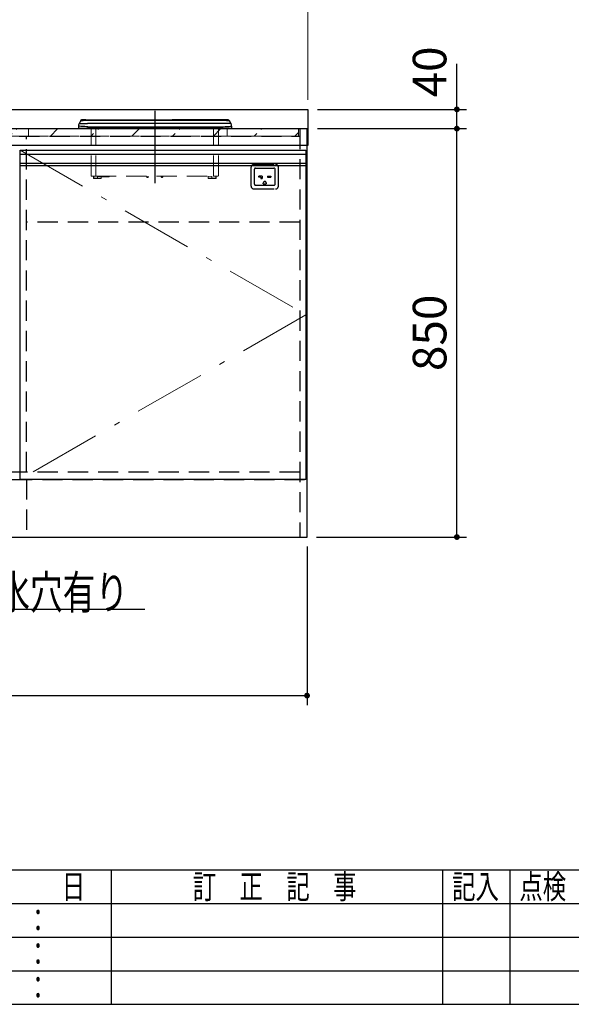
# Model space of a CAD drawing. Units: millimetres. Extents: x 210 to 8110, y 68 to 5608.
# Drawn here: x 3380 to 4528, y 68 to 2117 of the extents above; entities that cross this region are included whole.
import ezdxf

# ---------------------------------------------------------------- set-up
doc = ezdxf.new("R2010")
doc.units = ezdxf.units.MM
doc.header["$LTSCALE"] = 5
doc.linetypes.add('DASHDOT', pattern=[50.5, 30, -9, 2.5, -9])
doc.linetypes.add('HIDDEN', pattern=[12.6, 8.4, -4.2])
doc.layers.add('1', color=7, linetype='Continuous', lineweight=9)
doc.layers.add('7', color=4, linetype='Continuous', lineweight=9)
for name, color, linetype, lineweight, true_color in [('14', 58, 'Continuous', 9, 0x505000), ('2', 136, 'Continuous', 9, 0x008080), ('3', 216, 'Continuous', 9, 0x800080), ('4', 56, 'Continuous', 9, 0x808000), ('5', 96, 'Continuous', 9, 0x008000), ('6', 16, 'Continuous', 9, 0x800000)]:
    doc.layers.add(name, color=color, linetype=linetype, lineweight=lineweight, true_color=true_color)
doc.styles.get("Standard").update_dxf_attribs({"font": 'txt', "bigfont": 'bigfont'})
doc.styles.add('ＭＳ ゴシック', font='txt')
doc.dimstyles.get("Standard").update_dxf_attribs({"dimtxt": 0.18, "dimasz": 0.18, "dimexe": 0.18, "dimexo": 0.0625, "dimgap": 0.09, "dimtad": 0, "dimtih": 1, "dimtoh": 1, "dimdec": 4, "dimzin": 0, "dimdsep": 46, "dimtxsty": 'Standard', "dimcen": 0.09, "dimadec": 0, "dimazin": 0, "dimtfac": 1, "dimtdec": 4, "dimtofl": 0, "dimtmove": 0, "dimatfit": 3, "dimfxl": 1, "dimtolj": 1, "dimtzin": 0, "dimarcsym": 0})
pattern_1 = [(45, (1534, -289.7), (-42.4264, 42.4264), [28, -12])]

# ---------------------------------------------------------------- blocks, each defined once
blk = doc.blocks.new('_DOT')
at = {"color": 0}
blk.add_line((-0.5, 0), (-1, 0), dxfattribs=at)
at = {"color": 0, "const_width": 0.5}
blk.add_lwpolyline([(-0.25, 0, 1), (0.25, 0, 1)], format="xyb", close=True, dxfattribs=at)
blk = doc.blocks.new('Dim11')
at = {"layer": '2', "color": 136, "linetype": 'Continuous', "lineweight": 30, "true_color": 0x008080}
for p, q in [((2482, 1020), (2482, 690)), ((3978, 1020), (3978, 690)), ((2482, 710), (3978, 710))]:
    blk.add_line(p, q, dxfattribs=at)
at = {"layer": '2', "color": 136, "linetype": 'Continuous', "lineweight": 30, "true_color": 0x008080, "xscale": 12, "yscale": 12, "zscale": 12}
for p, rotation in [((2482, 710), 179.9999999999998), ((3978, 710), 359.9999999999997)]:
    blk.add_blockref('_DOT', p, dxfattribs=dict(at, rotation=rotation))
at = {"layer": '2', "color": 136, "linetype": 'Continuous', "lineweight": 9, "true_color": 0x008080, "insert": (3230, 710), "char_height": 70, "width": 1183.333, "attachment_point": 8, "style": 'ＭＳ ゴシック'}
blk.add_mtext('1496', dxfattribs=at)
blk = doc.blocks.new('Dim13')
at = {"layer": '6', "color": 16, "linetype": 'Continuous', "lineweight": 30, "true_color": 0x800000}
for p, q in [((4000, 1890), (4310, 1890)), ((4290, 1040), (4290, 1890)), ((3998, 1040), (4310, 1040))]:
    blk.add_line(p, q, dxfattribs=at)
at = {"layer": '6', "color": 16, "linetype": 'Continuous', "lineweight": 30, "true_color": 0x800000, "xscale": 12, "yscale": 12, "zscale": 12}
for p, rotation in [((4290, 1890), 89.99999999999991), ((4290, 1040), 269.9999999999998)]:
    blk.add_blockref('_DOT', p, dxfattribs=dict(at, rotation=rotation))
at = {"layer": '6', "color": 16, "linetype": 'Continuous', "lineweight": 9, "true_color": 0x800000, "insert": (4290, 1465), "char_height": 70, "width": 900, "attachment_point": 8, "rotation": 90, "style": 'ＭＳ ゴシック'}
blk.add_mtext('850', dxfattribs=at)
blk = doc.blocks.new('Dim14')
at = {"layer": '6', "color": 16, "linetype": 'Continuous', "lineweight": 30, "true_color": 0x800000}
for p, q in [((4290, 1890), (4290, 2025)), ((4000, 1930), (4310, 1930)), ((4000, 1890), (4310, 1890))]:
    blk.add_line(p, q, dxfattribs=at)
at = {"layer": '6', "color": 16, "linetype": 'Continuous', "lineweight": 30, "true_color": 0x800000, "xscale": 12, "yscale": 12, "zscale": 12}
for p, rotation in [((4290, 1930), 269.9999999999998), ((4290, 1890), 89.99999999999959)]:
    blk.add_blockref('_DOT', p, dxfattribs=dict(at, rotation=rotation))
at = {"layer": '6', "color": 16, "linetype": 'Continuous', "lineweight": 9, "true_color": 0x800000, "insert": (4290, 1955), "char_height": 70, "width": 566.667, "attachment_point": 7, "rotation": 90, "style": 'ＭＳ ゴシック'}
blk.add_mtext('40', dxfattribs=at)
blk = doc.blocks.new('Dim17')
at = {"layer": '5', "color": 96, "linetype": 'Continuous', "lineweight": 9, "true_color": 0x008000}
for p, q in [((2800, 1447.5), (2800, 1360)), ((2875, 1444.2), (2875, 1360)), ((2800, 1380), (2955, 1380))]:
    blk.add_line(p, q, dxfattribs=at)
at = {"layer": '5', "color": 96, "linetype": 'Continuous', "lineweight": 9, "true_color": 0x008000, "xscale": 12, "yscale": 12, "zscale": 12}
for p, rotation in [((2800, 1380), 359.9999999999997), ((2875, 1380), 179.9999999999995)]:
    blk.add_blockref('_DOT', p, dxfattribs=dict(at, rotation=rotation))
at = {"layer": '5', "color": 96, "linetype": 'Continuous', "lineweight": 9, "true_color": 0x008000, "insert": (2885, 1380), "char_height": 70, "width": 566.667, "attachment_point": 7, "style": 'ＭＳ ゴシック'}
blk.add_mtext('75', dxfattribs=at)
blk = doc.blocks.new('Dim19')
at = {"layer": '6', "color": 16, "linetype": 'Continuous', "lineweight": 9, "true_color": 0x800000}
for p, q in [((2480, 1950), (2480, 2230)), ((3980, 1950), (3980, 2230)), ((2480, 2210), (3980, 2210))]:
    blk.add_line(p, q, dxfattribs=at)
at = {"layer": '6', "color": 16, "linetype": 'Continuous', "lineweight": 9, "true_color": 0x800000, "xscale": 12, "yscale": 12, "zscale": 12}
for p, rotation in [((2480, 2210), 179.9999999999998), ((3980, 2210), 359.9999999999997)]:
    blk.add_blockref('_DOT', p, dxfattribs=dict(at, rotation=rotation))
at = {"layer": '6', "color": 16, "linetype": 'Continuous', "lineweight": 9, "true_color": 0x800000, "insert": (3230, 2210), "char_height": 70, "width": 1183.333, "attachment_point": 8, "style": 'ＭＳ ゴシック'}
blk.add_mtext('1500', dxfattribs=at)
blk = doc.blocks.new('G9')
at = {"layer": '14', "color": 58, "linetype": 'HIDDEN', "lineweight": 30, "true_color": 0x505000}
for p, q in [((3861.5, 1770.5), (3861.5, 1809.5)), ((3867.5, 1815.5), (3912.5, 1815.5)), ((3868.5, 1774.5), (3868.5, 1805.5)), ((3871, 1808), (3909, 1808)), ((3911.5, 1774.5), (3911.5, 1805.5)), ((3918.5, 1770.5), (3918.5, 1809.5)), ((3884.5, 1791), (3877.5, 1791)), ((3877.5, 1789), (3877.5, 1791)), ((3882, 1789), (3877.5, 1789)), ((3882, 1789), (3882, 1786)), ((3882, 1786), (3884.5, 1786)), ((3884.5, 1791), (3884.5, 1786)), ((3895.5, 1791), (3902.5, 1791)), ((3895.5, 1791), (3895.5, 1789)), ((3895.5, 1789), (3902.5, 1789)), ((3902.5, 1791), (3902.5, 1789)), ((3867.5, 1764.5), (3912.5, 1764.5)), ((3871, 1772), (3909, 1772)), ((3887, 1775), (3887, 1777)), ((3887, 1775), (3893, 1775)), ((3893, 1777), (3893, 1775))]:
    blk.add_line(p, q, dxfattribs=at)
for centre, radius, start, end in [((3867.5, 1809.5), 6, 90, 180), ((3871, 1805.5), 2.5, 90, 180), ((3909, 1805.5), 2.5, 0, 90), ((3912.5, 1809.5), 6, 0, 90), ((3867.5, 1770.5), 6, 180, 270), ((3871, 1774.5), 2.5, 180, 270), ((3890, 1777), 3, 0, 180), ((3909, 1774.5), 2.5, 270, 0), ((3912.5, 1770.5), 6, 270, 0)]:
    blk.add_arc(centre, radius, start, end, dxfattribs=at)
blk = doc.blocks.new('Dim41')
at = {"layer": '2', "color": 136, "linetype": 'Continuous', "lineweight": 30, "true_color": 0x008080}
for p, q in [((4787.6, 1020), (4787.6, 690)), ((5337.1, 1020), (5337.1, 690)), ((5337.1, 710), (4787.6, 710))]:
    blk.add_line(p, q, dxfattribs=at)
at = {"layer": '2', "color": 136, "linetype": 'Continuous', "lineweight": 30, "true_color": 0x008080, "xscale": 12, "yscale": 12, "zscale": 12}
for p, rotation in [((4787.6, 710), 179.9999999999998), ((5337.1, 710), 359.9999999999997)]:
    blk.add_blockref('_DOT', p, dxfattribs=dict(at, rotation=rotation))
at = {"layer": '2', "color": 136, "linetype": 'Continuous', "lineweight": 9, "true_color": 0x008080, "insert": (5062.4, 710), "char_height": 70, "width": 1400, "attachment_point": 8, "style": 'ＭＳ ゴシック'}
blk.add_mtext('549.5', dxfattribs=at)

msp = doc.modelspace()

# ---------------------------------------------------------------- hatches: boundary and pattern name
at = {"layer": '6', "linetype": 'HIDDEN', "lineweight": 9}
h = msp.add_hatch(dxfattribs=at)
h.set_pattern_fill('', scale=0.05, style=0, pattern_type=2)
h.set_pattern_definition(pattern_1)
h.paths.add_polyline_path([(3398, 1874.5), (3398, 1889.5), (3105, 1889.5), (3105, 1874.5)], flags=0)
h = msp.add_hatch(dxfattribs=at)
h.set_pattern_fill('', scale=0.05, style=0, pattern_type=2)
h.set_pattern_definition(pattern_1)
h.paths.add_polyline_path([(3812, 1874.5), (3812, 1889.5), (3398, 1889.5), (3398, 1874.5)], flags=0)
h = msp.add_hatch(dxfattribs=at)
h.set_pattern_fill('', scale=0.05, style=0, pattern_type=2)
h.set_pattern_definition(pattern_1)
h.paths.add_polyline_path([(3812, 1874.5), (3812, 1889.5), (3960, 1889.5), (3960, 1874.5)], flags=0)

# ---------------------------------------------------------------- linework, layer by layer
at = {"layer": '1', "color": 7, "linetype": 'Continuous', "lineweight": 30}
for p, q in [((210, 347.5), (8110, 347.5)), ((3570, 347.5), (3570, 67.5)), ((4260, 347.5), (4260, 67.5)), ((4400, 347.5), (4400, 67.5)), ((2990, 277.5), (5820, 277.5)), ((2990, 207.5), (4680, 207.5)), ((2990, 137.5), (4680, 137.5)), ((210, 67.5), (8110, 67.5))]:
    msp.add_line(p, q, dxfattribs=at)
at = {"layer": '2', "color": 136, "linetype": 'HIDDEN', "lineweight": 30, "true_color": 0x008080}
for p, q in [((3963, 1889.5), (3963, 1040)), ((3978, 1889.5), (3963, 1889.5)), ((2497, 1874), (3963, 1874)), ((3394, 1175), (3394, 1874)), ((3963, 1695), (3394, 1695)), ((3963, 1175), (2497, 1175)), ((2482, 1160), (3978, 1160)), ((3394, 1160), (3394, 1040))]:
    msp.add_line(p, q, dxfattribs=at)
at = {"layer": '2', "color": 136, "linetype": 'Continuous', "lineweight": 30, "true_color": 0x008080}
for p, q in [((3978, 1040), (3978, 1889.5)), ((2482, 1040), (3978, 1040))]:
    msp.add_line(p, q, dxfattribs=at)
at = {"layer": '3', "color": 216, "linetype": 'DASHDOT', "lineweight": 30, "true_color": 0x800080}
msp.add_line((3661.433, 1926.787), (3661.433, 1755.538), dxfattribs=at)
at = {"layer": '3', "color": 216, "linetype": 'Continuous', "lineweight": 30, "true_color": 0x800080}
for p, q in [((3517.231, 1907.414), (3517.231, 1908)), ((3501.87, 1895.23), (3501.87, 1890.5)), ((3520.997, 1890.5), (3502.098, 1890.889)), ((3800.997, 1890.5), (3520.997, 1890.5)), ((3520.997, 1890), (3800.997, 1890)), ((3820.997, 1890.5), (3800.997, 1890.5)), ((3800.997, 1890), (3820.497, 1890)), ((3814.997, 1890), (3816.997, 1890)), ((3820.997, 1895.23), (3820.997, 1890.5))]:
    msp.add_line(p, q, dxfattribs=at)
at = {"layer": '3', "color": 216, "linetype": 'Continuous', "lineweight": 9, "true_color": 0x800080}
for p, q in [((3502.598, 1890.389), (3520.997, 1890)), ((3506.098, 1890.389), (3505.971, 1890.768)), ((3520.997, 1890.5), (3520.997, 1890)), ((3533.997, 1785.9), (3533.497, 1786.4)), ((3533.997, 1785.9), (3534.997, 1785.9)), ((3534.997, 1785.9), (3540.997, 1785.9)), ((3540.997, 1785.9), (3548.997, 1785.9)), ((3549.497, 1786.4), (3548.997, 1785.9)), ((3644.497, 1789.3), (3644.497, 1791.3))]:
    msp.add_line(p, q, dxfattribs=at)
at = {"layer": '3', "color": 216, "linetype": 'HIDDEN', "lineweight": 9, "true_color": 0x800080}
for p, q in [((3528.497, 1791.9), (3528.497, 1890)), ((3538.497, 1791.9), (3538.497, 1890)), ((3783.497, 1791.9), (3783.497, 1890)), ((3793.497, 1791.9), (3793.497, 1890)), ((3529.097, 1791.3), (3538.497, 1791.3)), ((3532.697, 1790.4), (3532.697, 1790.9)), ((3532.697, 1790.9), (3533.497, 1790.9)), ((3533.997, 1787.367), (3532.697, 1790.4)), ((3533.497, 1790.9), (3533.497, 1791.3)), ((3533.497, 1788.533), (3533.497, 1786.4)), ((3533.997, 1786.9), (3533.997, 1791.3)), ((3541.997, 1786.9), (3533.997, 1786.9)), ((3538.497, 1791.9), (3538.497, 1791.3)), ((3538.745, 1791.3), (3538.497, 1791.3)), ((3538.745, 1791.3), (3783.248, 1791.3)), ((3541.997, 1791.3), (3541.997, 1786.9)), ((3544.897, 1789.9), (3541.997, 1789.9)), ((3544.897, 1791.3), (3544.897, 1789.9)), ((3544.897, 1789.9), (3546.897, 1789.9)), ((3546.897, 1789.9), (3546.897, 1791.3)), ((3546.897, 1789.9), (3564.297, 1789.9)), ((3549.497, 1789.9), (3549.497, 1786.4)), ((3564.297, 1791.3), (3564.297, 1789.9)), ((3564.297, 1789.9), (3566.297, 1789.9)), ((3566.297, 1789.9), (3566.297, 1791.3)), ((3647.497, 1789.3), (3644.497, 1789.3)), ((3645.497, 1788.3), (3646.497, 1788.3)), ((3647.497, 1791.3), (3647.497, 1789.3)), ((3674.497, 1789.3), (3674.497, 1791.3)), ((3677.497, 1789.3), (3674.497, 1789.3)), ((3675.497, 1788.3), (3676.497, 1788.3)), ((3677.497, 1791.3), (3677.497, 1789.3)), ((3772.497, 1789.9), (3772.497, 1791.3)), ((3772.497, 1789.9), (3772.497, 1786.4)), ((3779.997, 1789.9), (3772.497, 1789.9)), ((3772.997, 1785.9), (3772.497, 1786.4)), ((3772.997, 1785.9), (3780.997, 1785.9)), ((3779.997, 1786.9), (3779.997, 1791.3)), ((3787.997, 1786.9), (3779.997, 1786.9)), ((3780.997, 1785.9), (3786.997, 1785.9)), ((3783.497, 1791.3), (3783.248, 1791.3)), ((3783.497, 1791.3), (3783.497, 1791.9)), ((3783.497, 1791.3), (3792.897, 1791.3)), ((3786.997, 1785.9), (3787.997, 1785.9)), ((3787.997, 1791.3), (3787.997, 1786.9)), ((3787.997, 1787.367), (3789.297, 1790.4)), ((3788.497, 1786.4), (3787.997, 1785.9)), ((3788.497, 1790.9), (3788.497, 1791.3)), ((3789.297, 1790.9), (3788.497, 1790.9)), ((3788.497, 1788.533), (3788.497, 1786.4)), ((3789.297, 1790.4), (3789.297, 1790.9))]:
    msp.add_line(p, q, dxfattribs=at)
at = {"layer": '3', "color": 216, "linetype": 'Continuous', "lineweight": 30, "true_color": 0x800080}
for centre, radius, start, end in [((3508.129, 1906), 2, 90, 149.036243), ((3813.865, 1906), 2, 30.963757, 90), ((3511.87, 1895.23), 10, 149.036243, 180), ((3502.598, 1890.889), 0.5, 180, 270), ((3810.997, 1895.23), 10, 0, 30.963757), ((3820.497, 1890.5), 0.5, 270, 0)]:
    msp.add_arc(centre, radius, start, end, dxfattribs=at)
at = {"layer": '3', "color": 216, "linetype": 'HIDDEN', "lineweight": 9, "true_color": 0x800080}
for centre, radius, start, end in [((3529.097, 1791.9), 0.6, 180, 270), ((3534.997, 1786.9), 1, 180, 270), ((3540.997, 1786.9), 1, 270, 0), ((3645.497, 1789.3), 1, 180, 270), ((3646.497, 1789.3), 1, 270, 0), ((3675.497, 1789.3), 1, 180, 270), ((3676.497, 1789.3), 1, 270, 0), ((3780.997, 1786.9), 1, 180, 270), ((3786.997, 1786.9), 1, 270, 0), ((3792.897, 1791.9), 0.6, 270, 0)]:
    msp.add_arc(centre, radius, start, end, dxfattribs=at)
at = {"layer": '3', "color": 216, "linetype": 'Continuous', "lineweight": 30, "true_color": 0x800080}
for points in [[(3507.287, 1907.029), (3507.287, 1907.029), (3506.623, 1905.922), (3505.958, 1904.813), (3504.627, 1902.595), (3503.96, 1901.484), (3503.295, 1900.375), (3503.295, 1900.375)], [(3506.414, 1907.029), (3506.414, 1907.029), (3506.472, 1907.031), (3506.614, 1907.035), (3507.956, 1907.095), (3510.429, 1907.198), (3513.655, 1907.307), (3516.052, 1907.383), (3517.231, 1907.414), (3517.231, 1907.414), (3517.231, 1907.414)], [(3517.231, 1908), (3517.231, 1908), (3516.212, 1908), (3514.173, 1908), (3511.453, 1908), (3509.4, 1908), (3508.295, 1908), (3508.177, 1908), (3508.129, 1908), (3508.129, 1908)], [(3804.997, 1908), (3804.997, 1908), (3801.165, 1908), (3793.502, 1908), (3697.58, 1908), (3510.487, 1907.621), (3517.231, 1908), (3517.231, 1908)], [(3804.763, 1907.414), (3804.763, 1907.414), (3804.763, 1907.414), (3804.853, 1907.412), (3804.943, 1907.409), (3805.034, 1907.407), (3805.034, 1907.407)], [(3813.865, 1908), (3813.865, 1908), (3813.762, 1908), (3813.558, 1908), (3811.981, 1908), (3809.649, 1908), (3807.171, 1908), (3805.576, 1908), (3804.997, 1908), (3804.997, 1908)], [(3815.58, 1907.029), (3815.58, 1907.029), (3816.244, 1905.922), (3816.909, 1904.813), (3818.24, 1902.595), (3818.906, 1901.484), (3819.572, 1900.375), (3819.572, 1900.375)], [(3800.997, 1900.929), (3800.997, 1900.929), (3794.33, 1900.929), (3760.997, 1900.929), (3697.664, 1900.929), (3637.885, 1900.929), (3577.885, 1900.929), (3547.885, 1900.929), (3520.997, 1900.929), (3520.997, 1900.929)], [(3520.997, 1893.858), (3520.997, 1893.858), (3527.664, 1893.858), (3560.997, 1893.858), (3654.33, 1893.858), (3740.997, 1893.858), (3800.997, 1893.858), (3800.997, 1893.858)], [(3802.197, 1901.001), (3802.197, 1901.001), (3802.197, 1901.001), (3801.802, 1900.953), (3801.399, 1900.941), (3800.997, 1900.929), (3800.997, 1900.929)]]:
    msp.add_open_spline(points, degree=2, dxfattribs=at)
for points, knots in [([(3517.231, 1907.414), (3518.565, 1907.414), (3525.231, 1907.414), (3553.231, 1907.414), (3613.82, 1907.414), (3695.412, 1907.414), (3763.255, 1907.414), (3797.177, 1907.414), (3804.763, 1907.414), (3804.763, 1907.414)], [0, 0, 0, 0, 1, 1, 1, 2, 2, 2, 3, 3, 3, 3]), ([(3805.034, 1907.407), (3805.708, 1907.386), (3807.573, 1907.328), (3810.501, 1907.227), (3813.308, 1907.131), (3815.085, 1907.048), (3815.557, 1907.029), (3815.58, 1907.029), (3815.58, 1907.029), (3815.58, 1907.029)], [0, 0, 0, 0, 1, 1, 1, 2, 2, 2, 3, 3, 3, 3]), ([(3521.87, 1893.858), (3520.798, 1893.892), (3518.623, 1893.962), (3515.472, 1894.171), (3512.47, 1894.366), (3509.701, 1894.576), (3507.194, 1894.78), (3505.092, 1894.956), (3503.455, 1895.091), (3502.472, 1895.173), (3501.955, 1895.22), (3501.899, 1895.227), (3501.87, 1895.23)], [0, 0, 0, 0, 1, 1, 1, 2, 2, 2, 3, 3, 3, 4, 4, 4, 4]), ([(3503.295, 1900.375), (3503.295, 1900.375), (3503.295, 1900.375), (3503.668, 1900.398), (3505.047, 1900.479), (3506.802, 1900.573), (3509.049, 1900.679), (3511.582, 1900.789), (3514.295, 1900.874), (3517.3, 1900.935), (3519.471, 1900.973), (3520.669, 1901.001), (3520.669, 1901.001)], [0, 0, 0, 0, 1, 1, 1, 2, 2, 2, 3, 3, 3, 4, 4, 4, 4]), ([(3800.997, 1893.858), (3802.069, 1893.892), (3804.244, 1893.962), (3807.395, 1894.171), (3810.397, 1894.366), (3813.166, 1894.576), (3815.673, 1894.78), (3817.775, 1894.956), (3819.412, 1895.091), (3820.395, 1895.173), (3820.912, 1895.22), (3820.968, 1895.227), (3820.997, 1895.23)], [0, 0, 0, 0, 1, 1, 1, 2, 2, 2, 3, 3, 3, 4, 4, 4, 4]), ([(3819.572, 1900.375), (3819.572, 1900.375), (3819.572, 1900.375), (3819.199, 1900.398), (3817.82, 1900.479), (3816.065, 1900.573), (3813.818, 1900.679), (3811.285, 1900.789), (3808.572, 1900.874), (3805.567, 1900.935), (3803.396, 1900.973), (3802.197, 1901.001), (3802.197, 1901.001)], [0, 0, 0, 0, 1, 1, 1, 2, 2, 2, 3, 3, 3, 4, 4, 4, 4])]:
    msp.add_open_spline(points, degree=3, knots=knots, dxfattribs=at)
at = {"layer": '3', "color": 216, "linetype": 'Continuous', "lineweight": 9, "true_color": 0x800080}
for points in [[(3518.596, 1893.93), (3518.596, 1893.93), (3518.994, 1893.909), (3519.791, 1893.867), (3520.595, 1893.861), (3520.997, 1893.858), (3520.997, 1893.858)], [(3520.997, 1900.929), (3520.997, 1900.929), (3520.595, 1900.941), (3520.192, 1900.953), (3519.796, 1901.001), (3519.796, 1901.001), (3519.796, 1901.001)]]:
    msp.add_open_spline(points, degree=2, dxfattribs=at)
at = {"layer": '4', "color": 56, "linetype": 'Continuous', "lineweight": 30, "true_color": 0x808000}
for p, q in [((3380.5, 1160), (3380.5, 1845)), ((3380.5, 1845), (3975.5, 1845)), ((3975.5, 1845), (3975.5, 1160)), ((3380.5, 1837), (3975.5, 1837)), ((3380.5, 1818), (3975.5, 1818)), ((3380.5, 1813), (3975.5, 1813)), ((3975.5, 1160), (3380.5, 1160))]:
    msp.add_line(p, q, dxfattribs=at)
at = {"layer": '4', "color": 56, "linetype": 'DASHDOT', "lineweight": 9, "true_color": 0x808000}
for p, q in [((3380.5, 1845), (3975.5, 1502.5)), ((3975.5, 1502.5), (3380.5, 1160))]:
    msp.add_line(p, q, dxfattribs=at)
at = {"layer": '6', "color": 16, "linetype": 'Continuous', "lineweight": 30, "true_color": 0x800000}
for p, q in [((2480, 1930), (3980, 1930)), ((3980, 1930), (3980, 1855)), ((2480, 1890), (3980, 1890)), ((3980, 1855), (2480, 1855))]:
    msp.add_line(p, q, dxfattribs=at)
at = {"layer": '6', "color": 16, "linetype": 'HIDDEN', "lineweight": 9, "true_color": 0x800000}
for p, q in [((3398, 1874.5), (3398, 1889.5)), ((3812, 1874.5), (3812, 1889.5)), ((3960, 1874.5), (3960, 1889.5)), ((3105, 1874.5), (3398, 1874.5)), ((3398, 1874.5), (3812, 1874.5)), ((3960, 1874.5), (3812, 1874.5))]:
    msp.add_line(p, q, dxfattribs=at)
at = {"layer": '7', "color": 4, "linetype": 'Continuous', "lineweight": 30}
msp.add_lwpolyline([(2800, 1175), (2940, 890), (3640, 890)], dxfattribs=at)

# ---------------------------------------------------------------- block references
msp.add_blockref('G9', (0, 0))

# ---------------------------------------------------------------- texts
at = {"layer": '1', "color": 7, "linetype": 'Continuous', "lineweight": 9, "char_height": 50, "attachment_point": 7}
for s, insert, width in [('{\\fＭＳ ゴシック;\\W0.714286;年\u3000\u3000月\u3000\u3000日\u3000}', (3175, 287.5), 444.1172), ('{\\fＭＳ ゴシック;\\W0.714286;訂\u3000正\u3000記\u3000事}', (3740, 287.5), 453.38475), ('{\\fＭＳ ゴシック;\\W0.714286;記入}', (4280, 287.5), 123.88525), ('{\\fＭＳ ゴシック;\\W0.714286;点検}', (4420, 287.5), 123.6181), ('{\\fＭＳ ゴシック;\\W0.714286;\u3000\u3000：\u3000\u3000：}', (3150, 217.5), 364.77741), ('{\\fＭＳ ゴシック;\\W0.714286;\u3000\u3000：\u3000\u3000：}', (3150, 147.5), 364.77741), ('{\\fＭＳ ゴシック;\\W0.714286;\u3000\u3000：\u3000\u3000：}', (3150, 77.5), 364.77741)]:
    msp.add_mtext(s, dxfattribs=dict(at, insert=insert, width=width))
at = {"layer": '7', "color": 4, "linetype": 'Continuous', "lineweight": 9, "insert": (2940, 890), "char_height": 70, "width": 896.78543, "attachment_point": 7}
msp.add_mtext('{\\fＭＳ ゴシック;\\W0.714286;底板φ９０排水穴有り}', dxfattribs=at)

# ---------------------------------------------------------------- dimensions: what is measured, and where the dimension line sits
at = {"layer": '2', "color": 136, "linetype": 'Continuous', "lineweight": 30, "true_color": 0x008080}
dim = msp.add_linear_dim(base=(3978, 710), p1=(2482, 1040), p2=(3978, 1040), dimstyle='Standard', override={"dimscale": 1, "dimtxt": 70, "dimasz": 12, "dimexe": 20, "dimexo": 20, "dimgap": 0, "dimtad": 1, "dimtih": 0, "dimtoh": 0, "dimdec": 2, "dimzin": 8, "dimtxsty": 'ＭＳ ゴシック', "dimblk1": 'DOT', "dimblk2": 'DOT', "dimsah": 1, "dimse1": 0, "dimse2": 0, "dimtix": 0, "dimtofl": 1, "dimtmove": 1, "dimatfit": 2, "dimtzin": 8}, dxfattribs=at)
dim.commit()
dim.dimension.update_dxf_attribs({"geometry": 'Dim11', "text_midpoint": (3230, 710), "dimtype": 160})
dim = msp.add_linear_dim(base=(4787.608, 710), p1=(5337.108, 1040), p2=(4787.608, 1040), angle=180, dimstyle='Standard', override={"dimscale": 1, "dimtxt": 70, "dimasz": 12, "dimexe": 20, "dimexo": 20, "dimgap": 0, "dimtad": 1, "dimtih": 0, "dimtoh": 0, "dimdec": 2, "dimzin": 8, "dimtxsty": 'ＭＳ ゴシック', "dimblk1": 'DOT', "dimblk2": 'DOT', "dimsah": 1, "dimse1": 0, "dimse2": 0, "dimtix": 0, "dimtofl": 1, "dimtmove": 1, "dimatfit": 2, "dimtzin": 8}, dxfattribs=at)
dim.commit()
dim.dimension.update_dxf_attribs({"geometry": 'Dim41', "text_midpoint": (5062.358, 710), "dimtype": 160})
at = {"layer": '5', "color": 96, "linetype": 'Continuous', "lineweight": 9, "true_color": 0x008000}
dim = msp.add_linear_dim(base=(2875, 1380), p1=(2800, 1467.493), p2=(2875, 1464.217), dimstyle='Standard', override={"dimscale": 1, "dimtxt": 70, "dimasz": 12, "dimexe": 20, "dimexo": 20, "dimgap": 0, "dimtad": 1, "dimtih": 0, "dimtoh": 0, "dimdec": 2, "dimzin": 8, "dimtxsty": 'ＭＳ ゴシック', "dimblk1": 'DOT', "dimblk2": 'DOT', "dimsah": 1, "dimse1": 0, "dimse2": 0, "dimtix": 0, "dimtofl": 1, "dimtmove": 1, "dimatfit": 2, "dimtzin": 8}, dxfattribs=at)
dim.commit()
dim.dimension.update_dxf_attribs({"geometry": 'Dim17', "text_midpoint": (2920, 1380), "dimtype": 160})
at = {"layer": '6', "color": 16, "linetype": 'Continuous', "lineweight": 30, "true_color": 0x800000}
for base, p1, p2, picture, middle in [((4290, 1930), (3980, 1890), (3980, 1930), 'Dim14', (4290, 1990)), ((4290, 1890), (3978, 1040), (3980, 1890), 'Dim13', (4290, 1465))]:
    dim = msp.add_linear_dim(base=base, p1=p1, p2=p2, angle=90, dimstyle='Standard', override={"dimscale": 1, "dimtxt": 70, "dimasz": 12, "dimexe": 20, "dimexo": 20, "dimgap": 0, "dimtad": 1, "dimtih": 0, "dimtoh": 0, "dimdec": 2, "dimzin": 8, "dimtxsty": 'ＭＳ ゴシック', "dimblk1": 'DOT', "dimblk2": 'DOT', "dimsah": 1, "dimse1": 0, "dimse2": 0, "dimtix": 0, "dimtofl": 1, "dimtmove": 1, "dimatfit": 2, "dimtzin": 8}, dxfattribs=at)
    dim.commit()
    dim.dimension.update_dxf_attribs({"geometry": picture, "text_midpoint": middle, "dimtype": 160})
at = {"layer": '6', "color": 16, "linetype": 'Continuous', "lineweight": 9, "true_color": 0x800000}
dim = msp.add_linear_dim(base=(3980, 2210), p1=(2480, 1930), p2=(3980, 1930), dimstyle='Standard', override={"dimscale": 1, "dimtxt": 70, "dimasz": 12, "dimexe": 20, "dimexo": 20, "dimgap": 0, "dimtad": 1, "dimtih": 0, "dimtoh": 0, "dimdec": 2, "dimzin": 8, "dimtxsty": 'ＭＳ ゴシック', "dimblk1": 'DOT', "dimblk2": 'DOT', "dimsah": 1, "dimse1": 0, "dimse2": 0, "dimtix": 0, "dimtofl": 1, "dimtmove": 1, "dimatfit": 2, "dimtzin": 8}, dxfattribs=at)
dim.commit()
dim.dimension.update_dxf_attribs({"geometry": 'Dim19', "text_midpoint": (3230, 2210), "dimtype": 160})

doc.saveas('drawing.dxf')
